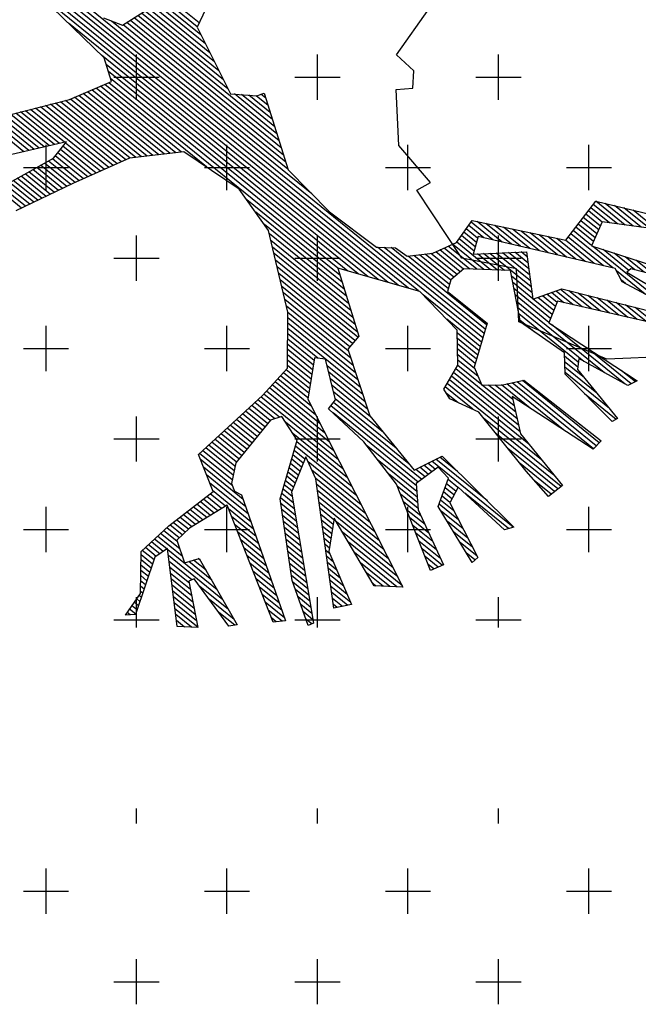
# Model space of a CAD drawing. Units: millimetres. Extents: x 820405 to 858444, y 125466 to 166139.
# Drawn here: x 833343 to 834026, y 142495 to 143584 of the extents above; entities that cross this region are included whole.
import ezdxf

# ---------------------------------------------------------------- set-up
doc = ezdxf.new("R2010")
doc.units = ezdxf.units.MM
doc.layers.add('0-绿植', color=8, linetype='Continuous')

msp = doc.modelspace()

# ---------------------------------------------------------------- linework, layer by layer
at = {"color": 7}
for p, q in [((833639.2, 143418.4, 0), (833284, 143706.5, 0)), ((833854.5, 143232, 0), (833282.2, 143696.2, 0)), ((833665.5, 143391.2, 0), (833283.1, 143701.3, 0)), ((833783.4, 143283.8, 0), (833293.7, 143681, 0)), ((833587.8, 143680.2, 0), (833538.8, 143575.3, 0)), ((833772.3, 143286.9, 0), (833305.6, 143665.4, 0)), ((833436.2, 143541.4, 0), (833329.3, 143645.4, 0)), ((833761.2, 143290.1, 0), (833360.4, 143615.1, 0)), ((833541.1, 143580.2, 0), (833503.9, 143610.3, 0)), ((833456.4, 143577.5, 0), (833500.2, 143605.2, 0)), ((833553, 143547, 0), (833489.5, 143598.5, 0)), ((833548, 143556.9, 0), (833493.6, 143601.1, 0)), ((833543, 143566.8, 0), (833497.6, 143603.6, 0)), ((833539.1, 143575.9, 0), (833501.2, 143606.6, 0)), ((833573, 143507.3, 0), (833473.2, 143588.2, 0)), ((833568, 143517.2, 0), (833477.3, 143590.8, 0)), ((833563, 143527.2, 0), (833481.4, 143593.3, 0)), ((833558, 143537.1, 0), (833485.4, 143595.9, 0)), ((833759.2, 143544.8, 0), (833795.8, 143596.6, 0)), ((833750.1, 143293.2, 0), (833396.7, 143579.8, 0)), ((833435.4, 143585.7, 0), (833456.4, 143577.5, 0)), ((833636.8, 143426.2, 0), (833444.4, 143582.2, 0)), ((833634.3, 143434.1, 0), (833457, 143577.9, 0)), ((833631.9, 143441.9, 0), (833461.1, 143580.5, 0)), ((833629.5, 143449.8, 0), (833465.1, 143583, 0)), ((833627, 143457.6, 0), (833469.2, 143585.6, 0)), ((833538.8, 143575.3, 0), (833575.7, 143501.9, 0)), ((833739, 143296.4, 0), (833433.1, 143544.4, 0)), ((833778.2, 143527, 0), (833759.2, 143544.8, 0)), ((833444.3, 143515.3, 0), (833436.2, 143541.4, 0)), ((833727.8, 143299.5, 0), (833438.4, 143534.2, 0)), ((833716.7, 143302.7, 0), (833440.9, 143526.4, 0)), ((833777.3, 143508, 0), (833778.2, 143527, 0)), ((833397.7, 143495.5, 0), (833444.3, 143515.3, 0)), ((833549.2, 143420.9, 0), (833436.8, 143512.1, 0)), ((833694.5, 143309, 0), (833441.5, 143514.1, 0)), ((833705.6, 143305.8, 0), (833443.3, 143518.6, 0)), ((833490.1, 143433.6, 0), (833408.3, 143500, 0)), ((833496.4, 143434.4, 0), (833413, 143502, 0)), ((833502.7, 143435.1, 0), (833417.8, 143504, 0)), ((833509, 143435.9, 0), (833422.5, 143506, 0)), ((833515.4, 143436.6, 0), (833427.3, 143508.1, 0)), ((833521.7, 143437.4, 0), (833432, 143510.1, 0)), ((833575.7, 143501.9, 0), (833604.8, 143499.6, 0)), ((833624.6, 143465.4, 0), (833580.1, 143501.6, 0)), ((833622.2, 143473.3, 0), (833588.1, 143500.9, 0)), ((833619.7, 143481.1, 0), (833596.1, 143500.3, 0)), ((833617.3, 143489, 0), (833604.1, 143499.7, 0)), ((833604.8, 143499.6, 0), (833613.1, 143502.6, 0)), ((833614.9, 143496.8, 0), (833609.4, 143501.3, 0)), ((833613.1, 143502.6, 0), (833639.4, 143417.9, 0)), ((833758.8, 143506.5, 0), (833777.3, 143508, 0)), ((833761.6, 143444.8, 0), (833758.8, 143506.5, 0)), ((833279.7, 143465.3, 0), (833397.7, 143495.5, 0)), ((833450.7, 143424.5, 0), (833371.4, 143488.8, 0)), ((833455.3, 143426.6, 0), (833376.9, 143490.2, 0)), ((833460, 143428.7, 0), (833382.4, 143491.6, 0)), ((833464.8, 143430.7, 0), (833387.9, 143493, 0)), ((833471.1, 143431.4, 0), (833393.4, 143494.4, 0)), ((833477.4, 143432.2, 0), (833398.8, 143495.9, 0)), ((833483.8, 143432.9, 0), (833403.5, 143498, 0)), ((833375.6, 143444.3, 0), (833332.9, 143478.9, 0)), ((833381.2, 143445.6, 0), (833338.4, 143480.3, 0)), ((833386.8, 143446.9, 0), (833343.9, 143481.7, 0)), ((833392.5, 143448.2, 0), (833349.4, 143483.1, 0)), ((833436.7, 143418.2, 0), (833354.9, 143484.5, 0)), ((833441.4, 143420.3, 0), (833360.4, 143486, 0)), ((833446, 143422.4, 0), (833365.9, 143487.4, 0)), ((833347.4, 143437.8, 0), (833305.4, 143471.9, 0)), ((833353, 143439.1, 0), (833310.9, 143473.3, 0)), ((833358.7, 143440.4, 0), (833316.4, 143474.7, 0)), ((833364.3, 143441.7, 0), (833321.9, 143476.1, 0)), ((833369.9, 143443, 0), (833327.4, 143477.5, 0)), ((833394.4, 143448.7, 0), (833294.3, 143425.5, 0)), ((833380.2, 143430.6, 0), (833394.4, 143448.7, 0)), ((833432, 143416.1, 0), (833393.4, 143447.4, 0)), ((833418.1, 143409.9, 0), (833385, 143436.7, 0)), ((833422.7, 143411.9, 0), (833387.8, 143440.3, 0)), ((833427.4, 143414, 0), (833390.6, 143443.8, 0)), ((833524.3, 143437.7, 0), (833464.3, 143430.6, 0)), ((833585.5, 143396.5, 0), (833524.3, 143437.7, 0)), ((833796.6, 143403.7, 0), (833761.6, 143444.8, 0)), ((833295.5, 143383.8, 0), (833380.2, 143430.6, 0)), ((833399.5, 143401.4, 0), (833370.3, 143425.1, 0)), ((833404.1, 143403.6, 0), (833374.6, 143427.5, 0)), ((833408.7, 143405.7, 0), (833378.9, 143429.9, 0)), ((833413.4, 143407.8, 0), (833382.1, 143433.1, 0)), ((833464.3, 143430.6, 0), (833401.7, 143402.5, 0)), ((833376.7, 143390.6, 0), (833348.7, 143413.2, 0)), ((833381.2, 143392.8, 0), (833353, 143415.6, 0)), ((833385.8, 143394.9, 0), (833357.3, 143418, 0)), ((833390.3, 143397.1, 0), (833361.6, 143420.4, 0)), ((833394.9, 143399.3, 0), (833365.9, 143422.8, 0)), ((833639.4, 143417.9, 0), (833685.1, 143371.2, 0)), ((833358.4, 143381.9, 0), (833331.5, 143403.7, 0)), ((833363, 143384.1, 0), (833335.8, 143406.1, 0)), ((833401.7, 143402.5, 0), (833338.7, 143372.5, 0)), ((833367.5, 143386.2, 0), (833340.1, 143408.5, 0)), ((833372.1, 143388.4, 0), (833344.4, 143410.9, 0)), ((833781.8, 143395.2, 0), (833796.6, 143403.7, 0)), ((833344.7, 143375.4, 0), (833318.6, 143396.6, 0)), ((833349.3, 143377.6, 0), (833322.9, 143398.9, 0)), ((833353.9, 143379.7, 0), (833327.2, 143401.3, 0)), ((833617.9, 143350.8, 0), (833585.5, 143396.5, 0)), ((833831.4, 143320, 0), (833781.8, 143395.2, 0)), ((833696.5, 143301.4, 0), (833593.9, 143384.7, 0)), ((833946.2, 143339.8, 0), (833979.5, 143383.2, 0)), ((833979.5, 143383.2, 0), (834101.4, 143353.8, 0)), ((834012, 143356.7, 0), (833979.5, 143383.1, 0)), ((834020.8, 143355.5, 0), (833989.7, 143380.7, 0)), ((833699, 143293.6, 0), (833603.6, 143370.9, 0)), ((833685.1, 143371.2, 0), (833737.2, 143332.3, 0)), ((833986.4, 143359.9, 0), (833971.2, 143372.3, 0)), ((833994.5, 143359.2, 0), (833973.9, 143375.9, 0)), ((834003.3, 143358, 0), (833976.7, 143379.5, 0)), ((834029.5, 143354.3, 0), (834000, 143378.2, 0)), ((834038.3, 143353.1, 0), (834010.3, 143375.7, 0)), ((834047, 143351.8, 0), (834020.6, 143373.2, 0)), ((833825.6, 143337.5, 0), (833842.8, 143361.6, 0)), ((833865.8, 143340.3, 0), (833841.6, 143359.9, 0)), ((833842.8, 143361.6, 0), (833946.2, 143339.8, 0)), ((833876, 143337.9, 0), (833848.2, 143360.5, 0)), ((833886.1, 143335.5, 0), (833858, 143358.4, 0)), ((833980.6, 143347, 0), (833962.8, 143361.4, 0)), ((833982.6, 143351.3, 0), (833965.6, 143365, 0)), ((833984.5, 143355.6, 0), (833968.4, 143368.6, 0)), ((833986.6, 143360.3, 0), (833974.7, 143333.7, 0)), ((834098.6, 143344.6, 0), (833986.6, 143360.3, 0)), ((833701.4, 143285.8, 0), (833613.3, 143357.2, 0)), ((833639.1, 143260.5, 0), (833617.9, 143350.8, 0)), ((833847.5, 143337.5, 0), (833833.7, 143348.7, 0)), ((833848.8, 143342.3, 0), (833836.3, 143352.5, 0)), ((833855.6, 143342.7, 0), (833839, 143356.2, 0)), ((833896.3, 143333.2, 0), (833867.7, 143356.3, 0)), ((833906.5, 143330.8, 0), (833877.5, 143354.3, 0)), ((833916.7, 143328.4, 0), (833887.3, 143352.2, 0)), ((833926.9, 143326, 0), (833897.1, 143350.1, 0)), ((833937, 143323.6, 0), (833906.9, 143348.1, 0)), ((833974.8, 143334.1, 0), (833954.5, 143350.5, 0)), ((833976.8, 143338.4, 0), (833957.3, 143354.2, 0)), ((833978.7, 143342.7, 0), (833960.1, 143357.8, 0)), ((833703.8, 143277.9, 0), (833618.8, 143346.9, 0)), ((833706.2, 143270.1, 0), (833620.5, 143339.6, 0)), ((833799.3, 143325.6, 0), (833825.6, 143337.5, 0)), ((833863.2, 143307.2, 0), (833825.7, 143337.6, 0)), ((833844.9, 143327.9, 0), (833828.3, 143341.3, 0)), ((833846.2, 143332.7, 0), (833831, 143345, 0)), ((833849.3, 143344.2, 0), (833844.1, 143324.6, 0)), ((834000.7, 143308.7, 0), (833849.3, 143344.2, 0)), ((833947.2, 143321.2, 0), (833916.7, 143346, 0)), ((833957.4, 143318.9, 0), (833926.5, 143343.9, 0)), ((833967.6, 143316.5, 0), (833936.3, 143341.9, 0)), ((833977.7, 143314.1, 0), (833946, 143339.8, 0)), ((833987.9, 143311.7, 0), (833948.9, 143343.3, 0)), ((833998.1, 143309.3, 0), (833951.7, 143346.9, 0)), ((833708.6, 143262.3, 0), (833622.2, 143332.4, 0)), ((833737.2, 143332.3, 0), (833758, 143331.6, 0)), ((833855.9, 143236.8, 0), (833738.2, 143332.3, 0)), ((833857.3, 143241.5, 0), (833745.7, 143332, 0)), ((833858.7, 143246.2, 0), (833753.2, 143331.8, 0)), ((833758, 143331.6, 0), (833770.9, 143322.3, 0)), ((833770.9, 143322.3, 0), (833799.3, 143325.6, 0)), ((833826.1, 143302, 0), (833797.3, 143325.4, 0)), ((833829.6, 143305, 0), (833802.5, 143327.1, 0)), ((833833.2, 143308.1, 0), (833807.1, 143329.2, 0)), ((833840.4, 143308.1, 0), (833811.8, 143331.3, 0)), ((833848, 143307.8, 0), (833816.4, 143333.4, 0)), ((833855.6, 143307.5, 0), (833821.1, 143335.5, 0)), ((833844.1, 143324.6, 0), (833902.7, 143327.1, 0)), ((833908.1, 143288.4, 0), (833862.4, 143325.4, 0)), ((833907.2, 143295, 0), (833869.3, 143325.7, 0)), ((833906.2, 143301.6, 0), (833876.2, 143326, 0)), ((833905.3, 143308.2, 0), (833883.1, 143326.3, 0)), ((833904.4, 143314.8, 0), (833889.9, 143326.6, 0)), ((833903.5, 143321.5, 0), (833896.8, 143326.9, 0)), ((833902.7, 143327.1, 0), (833910, 143274.7, 0)), ((833974.7, 143333.7, 0), (834086.7, 143297.5, 0)), ((834055.3, 143268.8, 0), (833975.6, 143333.4, 0)), ((834016.1, 143306.5, 0), (833987.7, 143329.5, 0)), ((834022.6, 143307.1, 0), (833999.7, 143325.6, 0)), ((833711, 143254.5, 0), (833623.9, 143325.1, 0)), ((833713.4, 143246.6, 0), (833625.6, 143317.9, 0)), ((833816.6, 143286.3, 0), (833772, 143322.4, 0)), ((833817.8, 143291.1, 0), (833778.3, 143323.2, 0)), ((833819.1, 143295.9, 0), (833784.7, 143323.9, 0)), ((833822.6, 143299, 0), (833791, 143324.6, 0)), ((833891.7, 143308.4, 0), (833831.4, 143320, 0)), ((833870.8, 143306.9, 0), (833848.7, 143324.8, 0)), ((833878.4, 143306.6, 0), (833855.5, 143325.1, 0)), ((834033.3, 143304.3, 0), (834011.7, 143321.7, 0)), ((834043.9, 143301.5, 0), (834023.8, 143317.9, 0)), ((833715.8, 143238.8, 0), (833627.3, 143310.6, 0)), ((833694.2, 143309, 0), (833717.4, 143233.9, 0)), ((833785, 143283.4, 0), (833694.2, 143309, 0)), ((833833.5, 143308.3, 0), (833819.1, 143296, 0)), ((833885, 143306.3, 0), (833833.5, 143308.3, 0)), ((833896.1, 143249.4, 0), (833885, 143306.3, 0)), ((833894.2, 143249.7, 0), (833891.7, 143308.4, 0)), ((834008.7, 143293.8, 0), (834000.7, 143308.7, 0)), ((834033.8, 143280.3, 0), (834002.2, 143306, 0)), ((834018.3, 143308.2, 0), (834013.7, 143304.5, 0)), ((834013.7, 143304.5, 0), (834069.6, 143270.9, 0)), ((834083, 143291.4, 0), (834018.3, 143308.2, 0)), ((833716.3, 143232.6, 0), (833629, 143303.3, 0)), ((833713.3, 143229.1, 0), (833630.7, 143296.1, 0)), ((833819.1, 143296, 0), (833815.7, 143283.1, 0)), ((833909, 143281.8, 0), (833886.1, 143300.3, 0)), ((833909.9, 143275.2, 0), (833887.5, 143293.4, 0)), ((834012.3, 143291.9, 0), (834007.8, 143295.6, 0)), ((834062.3, 143265.1, 0), (834008.7, 143293.8, 0)), ((833710.4, 143225.6, 0), (833632.4, 143288.8, 0)), ((833826.4, 143240.5, 0), (833785, 143283.4, 0)), ((833815.7, 143283.1, 0), (833859.3, 143248.2, 0)), ((833929.5, 143253.4, 0), (833888.8, 143286.4, 0)), ((833910, 143274.7, 0), (833941.9, 143286, 0)), ((833944.2, 143270.8, 0), (833930.5, 143282, 0)), ((833954.3, 143268.5, 0), (833935.5, 143283.7, 0)), ((833964.4, 143266.2, 0), (833940.6, 143285.5, 0)), ((833941.9, 143286, 0), (834062.8, 143255.8, 0)), ((833974.5, 143263.9, 0), (833949.6, 143284.1, 0)), ((833707.5, 143222.1, 0), (833634.2, 143281.6, 0)), ((833705.9, 143217.5, 0), (833635.9, 143274.3, 0)), ((833853.1, 143227.3, 0), (833788.7, 143279.6, 0)), ((833927.7, 143249, 0), (833890.2, 143279.4, 0)), ((833989, 143193.4, 0), (833891.6, 143272.4, 0)), ((833931.3, 143257.8, 0), (833910.3, 143274.8, 0)), ((833933.1, 143262.2, 0), (833915.4, 143276.6, 0)), ((833934.9, 143266.7, 0), (833920.4, 143278.4, 0)), ((833936.7, 143271.1, 0), (833925.4, 143280.2, 0)), ((833937.2, 143272.4, 0), (833927.5, 143248.7, 0)), ((834053.3, 143245.8, 0), (833937.2, 143272.4, 0)), ((833984.6, 143261.6, 0), (833960.1, 143281.4, 0)), ((833994.7, 143259.3, 0), (833970.6, 143278.8, 0)), ((834004.8, 143256.9, 0), (833981, 143276.2, 0)), ((834014.9, 143254.6, 0), (833991.5, 143273.6, 0)), ((834025, 143252.3, 0), (834002, 143271, 0)), ((833708.6, 143209.5, 0), (833637.6, 143267.1, 0)), ((833638.9, 143198.4, 0), (833639.1, 143260.5, 0)), ((833966.2, 143206, 0), (833892.9, 143265.5, 0)), ((834035, 143250, 0), (834012.4, 143268.4, 0)), ((834045.1, 143247.7, 0), (834022.9, 143265.7, 0)), ((833711.2, 143201.4, 0), (833639.1, 143259.9, 0)), ((833713.9, 143193.4, 0), (833639.1, 143254.1, 0)), ((833851.7, 143222.5, 0), (833814.8, 143252.5, 0)), ((833991.8, 143208.5, 0), (833894.2, 143249.7, 0)), ((833960.1, 143205.1, 0), (833894.3, 143258.5, 0)), ((833911.5, 143238.7, 0), (833895.6, 143251.5, 0)), ((833944.7, 143215.6, 0), (833896.1, 143249.4, 0)), ((833719.2, 143177.3, 0), (833639, 143242.4, 0)), ((833716.6, 143185.4, 0), (833639.1, 143248.2, 0)), ((833827.1, 143201.8, 0), (833826.4, 143240.5, 0)), ((833859.3, 143248.2, 0), (833845, 143199.5, 0)), ((833927.5, 143248.7, 0), (834025.3, 143184.3, 0)), ((834011.8, 143180.8, 0), (833930.5, 143246.8, 0)), ((833672.3, 143209.5, 0), (833639, 143236.5, 0)), ((833668.2, 143207, 0), (833639, 143230.7, 0)), ((833717.4, 143233.9, 0), (833705.3, 143219.4, 0)), ((833850.4, 143217.8, 0), (833826.5, 143237.2, 0)), ((833849, 143213, 0), (833826.6, 143231.2, 0)), ((833667.4, 143201.8, 0), (833639, 143224.8, 0)), ((833666.5, 143196.6, 0), (833639, 143219, 0)), ((833705.3, 143219.4, 0), (833729.7, 143145.7, 0)), ((833847.6, 143208.3, 0), (833826.7, 143225.3, 0)), ((833846.2, 143203.6, 0), (833826.8, 143219.3, 0)), ((834018.6, 143181.1, 0), (833969, 143221.4, 0)), ((833665.6, 143191.5, 0), (833638.9, 143213.1, 0)), ((833664.8, 143186.3, 0), (833638.9, 143207.3, 0)), ((833668.7, 143210, 0), (833661.1, 143164.1, 0)), ((833680.9, 143208.3, 0), (833668.7, 143210, 0)), ((833691.9, 143163.3, 0), (833680.9, 143208.3, 0)), ((833845.5, 143198.2, 0), (833826.9, 143213.3, 0)), ((833849.5, 143189.2, 0), (833827, 143207.4, 0)), ((833945.4, 143191.8, 0), (833944.7, 143215.6, 0)), ((833959.6, 143199.7, 0), (833944.8, 143211.7, 0)), ((833966.7, 143188, 0), (833945, 143205.6, 0)), ((833960.5, 143209.2, 0), (833959.3, 143197.1, 0)), ((834014.7, 143179.2, 0), (833960.5, 143209.2, 0)), ((834018.1, 143209.7, 0), (833991.8, 143208.5, 0)), ((834074.7, 143212, 0), (834018.1, 143209.7, 0)), ((833611, 143168.2, 0), (833638.9, 143198.4, 0)), ((833663.1, 143175.9, 0), (833637.4, 143196.8, 0)), ((833663.9, 143181.1, 0), (833638.9, 143201.4, 0)), ((833721.9, 143169.3, 0), (833682.6, 143201.2, 0)), ((833811.5, 143175.4, 0), (833827.1, 143201.8, 0)), ((833892.5, 143142.5, 0), (833824.6, 143197.6, 0)), ((833853.4, 143180.1, 0), (833826.9, 143201.6, 0)), ((833845, 143199.5, 0), (833853.6, 143179.8, 0)), ((833980.6, 143170.9, 0), (833945.2, 143199.6, 0)), ((833959.3, 143197.1, 0), (834003.3, 143142.8, 0)), ((834023.2, 143183.3, 0), (834007.5, 143196, 0)), ((833664.7, 143157, 0), (833628.1, 143186.7, 0)), ((833661.3, 143165.6, 0), (833631.2, 143190.1, 0)), ((833662.2, 143170.8, 0), (833634.3, 143193.4, 0)), ((833724.6, 143161.3, 0), (833684.4, 143193.9, 0)), ((833727.2, 143153.3, 0), (833686.2, 143186.5, 0)), ((833905.5, 143114.4, 0), (833817.6, 143185.7, 0)), ((833895.7, 143128.2, 0), (833819.9, 143189.6, 0)), ((833894.1, 143135.3, 0), (833822.2, 143193.6, 0)), ((833876.7, 143179.9, 0), (833899.9, 143185.2, 0)), ((833983.3, 143115.9, 0), (833898.3, 143184.8, 0)), ((833899.9, 143185.2, 0), (833985.5, 143118.1, 0)), ((833994.5, 143153.8, 0), (833945.4, 143193.6, 0)), ((833997.5, 143139.5, 0), (833945.4, 143191.8, 0)), ((834025.3, 143184.3, 0), (834014.7, 143179.2, 0)), ((833684.9, 143117.1, 0), (833615.7, 143173.2, 0)), ((833679.8, 143127.1, 0), (833618.8, 143176.6, 0)), ((833674.8, 143137.1, 0), (833621.9, 143180, 0)), ((833669.7, 143147, 0), (833625, 143183.3, 0)), ((833730.6, 143144.6, 0), (833688, 143179.2, 0)), ((833818.3, 143164.4, 0), (833811.5, 143175.4, 0)), ((833843.4, 143153, 0), (833812.9, 143177.7, 0)), ((833919.3, 143097.3, 0), (833815.2, 143181.7, 0)), ((833853.6, 143179.8, 0), (833876.7, 143179.9, 0)), ((833890.9, 143149.7, 0), (833853.8, 143179.8, 0)), ((833889.3, 143156.8, 0), (833861, 143179.8, 0)), ((833887.7, 143164, 0), (833868.2, 143179.8, 0)), ((833906.8, 143154.4, 0), (833875.4, 143179.9, 0)), ((833943.8, 143130.3, 0), (833881.3, 143181, 0)), ((833976.8, 143109.4, 0), (833887, 143182.2, 0)), ((833980, 143112.6, 0), (833892.6, 143183.5, 0)), ((833540.3, 143102.9, 0), (833611, 143168.2, 0)), ((833629.9, 143144.2, 0), (833606, 143163.5, 0)), ((833695, 143097.2, 0), (833609.4, 143166.6, 0)), ((833689.9, 143107.2, 0), (833612.6, 143169.9, 0)), ((833661.1, 143164.1, 0), (833766.3, 142956.5, 0)), ((833684.2, 143153.6, 0), (833691.9, 143163.3, 0)), ((833744.8, 143127.3, 0), (833689.8, 143171.9, 0)), ((833758.9, 143110, 0), (833691.5, 143164.6, 0)), ((833826.9, 143160.5, 0), (833814.4, 143170.6, 0)), ((833850.1, 143150, 0), (833818.3, 143164.4, 0)), ((833887, 143167.3, 0), (833896.2, 143125.8, 0)), ((833976.5, 143109, 0), (833887, 143167.3, 0)), ((834001.8, 143141.9, 0), (833967, 143170.2, 0)), ((833616.7, 143137.2, 0), (833595.8, 143154.1, 0)), ((833619.6, 143140.7, 0), (833599.2, 143157.3, 0)), ((833624.6, 143142.5, 0), (833602.6, 143160.4, 0)), ((833723, 143116.9, 0), (833684.2, 143153.6, 0)), ((833787.1, 143075.4, 0), (833686.7, 143156.8, 0)), ((833773, 143092.6, 0), (833689.5, 143160.4, 0)), ((833619.9, 143141.1, 0), (833581.5, 143094, 0)), ((833605.2, 143123.1, 0), (833582.3, 143141.6, 0)), ((833608.1, 143126.6, 0), (833585.7, 143144.8, 0)), ((833611, 143130.1, 0), (833589.1, 143147.9, 0)), ((833613.8, 143133.7, 0), (833592.4, 143151, 0)), ((833632.5, 143145, 0), (833619.9, 143141.1, 0)), ((833649.5, 143118.9, 0), (833632.5, 143145, 0)), ((833783.3, 143072.6, 0), (833689.1, 143149, 0)), ((833729.7, 143145.7, 0), (833778.6, 143085.7, 0)), ((833902.4, 143084.7, 0), (833850.1, 143150, 0)), ((833933, 143080.3, 0), (833855.5, 143143.1, 0)), ((834003.3, 143142.8, 0), (833997.5, 143139.5, 0)), ((833596.6, 143112.4, 0), (833572.1, 143132.3, 0)), ((833599.5, 143116, 0), (833575.5, 143135.4, 0)), ((833602.3, 143119.5, 0), (833578.9, 143138.5, 0)), ((833700, 143087.3, 0), (833636.6, 143138.7, 0)), ((833997.5, 143139.6, 0), (833997.3, 143139.7, 0)), ((833585.1, 143098.3, 0), (833558.6, 143119.8, 0)), ((833587.9, 143101.8, 0), (833562, 143122.9, 0)), ((833590.8, 143105.4, 0), (833565.3, 143126, 0)), ((833593.7, 143108.9, 0), (833568.7, 143129.2, 0)), ((833630.7, 143053.9, 0), (833649.5, 143118.9, 0)), ((833705.1, 143077.3, 0), (833644.7, 143126.3, 0)), ((833941.3, 143067.7, 0), (833868.9, 143126.4, 0)), ((833896.2, 143125.8, 0), (833942.5, 143068.6, 0)), ((833579.7, 143085, 0), (833548.4, 143110.4, 0)), ((833580.7, 143090.1, 0), (833551.8, 143113.5, 0)), ((833582.2, 143094.8, 0), (833555.2, 143116.7, 0)), ((833715.2, 143057.4, 0), (833647.6, 143112.2, 0)), ((833710.1, 143067.3, 0), (833649, 143116.9, 0)), ((833759.2, 143070.2, 0), (833723, 143116.9, 0)), ((833781.3, 143068.3, 0), (833725.7, 143113.4, 0)), ((833937.6, 143064.9, 0), (833882.4, 143109.6, 0)), ((833985.5, 143118.1, 0), (833976.5, 143109, 0)), ((833556.5, 143062, 0), (833540.3, 143102.9, 0)), ((833577.6, 143075, 0), (833541.6, 143104.2, 0)), ((833577.4, 143069.3, 0), (833542.3, 143097.7, 0)), ((833578.6, 143080, 0), (833545, 143107.3, 0)), ((833659, 143100.5, 0), (833643, 143061.5, 0)), ((833654.3, 143089.1, 0), (833643.4, 143097.9, 0)), ((833656.1, 143093.5, 0), (833644.8, 143102.7, 0)), ((833657.9, 143097.9, 0), (833646.2, 143107.4, 0)), ((833670.1, 143076.1, 0), (833659, 143100.5, 0)), ((833781.8, 143062.1, 0), (833737.9, 143097.6, 0)), ((833778.6, 143085.7, 0), (833809.5, 143101.3, 0)), ((833859.6, 143051.8, 0), (833802.7, 143097.9, 0)), ((833826.6, 143084.4, 0), (833807.2, 143100.1, 0)), ((833809.5, 143101.3, 0), (833888.9, 143022.8, 0)), ((833589.9, 143053.3, 0), (833545.8, 143089.1, 0)), ((833581.5, 143094, 0), (833576.7, 143070.8, 0)), ((833650.7, 143080.3, 0), (833640.7, 143088.4, 0)), ((833652.5, 143084.7, 0), (833642.1, 143093.2, 0)), ((833720.2, 143047.4, 0), (833661.5, 143095, 0)), ((833790.9, 143078.2, 0), (833780.4, 143086.6, 0)), ((833805.3, 143088.9, 0), (833781.1, 143071, 0)), ((833794.6, 143081, 0), (833784.9, 143088.9, 0)), ((833798.4, 143083.8, 0), (833789.4, 143091.1, 0)), ((833802.2, 143086.6, 0), (833793.8, 143093.4, 0)), ((833888.3, 143022.7, 0), (833798.3, 143095.6, 0)), ((833816.8, 143077, 0), (833805.3, 143088.9, 0)), ((833933.9, 143062, 0), (833895.8, 143092.9, 0)), ((833592.7, 143045.1, 0), (833549.2, 143080.4, 0)), ((833647.1, 143071.5, 0), (833637.9, 143078.9, 0)), ((833648.9, 143075.9, 0), (833639.3, 143083.6, 0)), ((833725.3, 143037.4, 0), (833665.8, 143085.7, 0)), ((833730.3, 143027.5, 0), (833670, 143076.4, 0)), ((833690.1, 142933, 0), (833670.1, 143076.1, 0)), ((833782.2, 143055.8, 0), (833750.2, 143081.8, 0)), ((833805.4, 143045.5, 0), (833816.8, 143077, 0)), ((833827, 143066.5, 0), (833816.2, 143075.3, 0)), ((833927, 143056.7, 0), (833902.4, 143084.7, 0)), ((833595.6, 143036.9, 0), (833552.6, 143071.8, 0)), ((833576.7, 143070.8, 0), (833580.3, 143062.4, 0)), ((833643.9, 143056.5, 0), (833633.8, 143064.6, 0)), ((833643.5, 143062.7, 0), (833635.2, 143069.4, 0)), ((833645.3, 143067.1, 0), (833636.6, 143074.1, 0)), ((833735.4, 143017.5, 0), (833671, 143069.7, 0)), ((833796.8, 142974.9, 0), (833759.2, 143070.2, 0)), ((833782.7, 143049.6, 0), (833760.1, 143067.9, 0)), ((833781.1, 143071, 0), (833783.3, 143041.7, 0)), ((833822.6, 143058.3, 0), (833812.9, 143066.2, 0)), ((833824.8, 143062.4, 0), (833814.5, 143070.7, 0)), ((833827.3, 143067, 0), (833818, 143049.6, 0)), ((833878.6, 143019.8, 0), (833827.3, 143067, 0)), ((833930.1, 143059.2, 0), (833911.5, 143074.3, 0)), ((833942.5, 143068.6, 0), (833927, 143056.7, 0)), ((833507.6, 143024.3, 0), (833556.5, 143062, 0)), ((833561.9, 143040.8, 0), (833545.8, 143053.8, 0)), ((833566, 143043.3, 0), (833549.5, 143056.7, 0)), ((833570.2, 143045.8, 0), (833553.2, 143059.5, 0)), ((833598.4, 143028.7, 0), (833556, 143063.1, 0)), ((833580.3, 143062.4, 0), (833588.1, 143058.4, 0)), ((833588.1, 143058.4, 0), (833636.6, 142919.2, 0)), ((833643.8, 142963.9, 0), (833630.7, 143053.9, 0)), ((833646.2, 143042.9, 0), (833631.1, 143055.1, 0)), ((833645, 143049.7, 0), (833632.4, 143059.9, 0)), ((833643, 143061.5, 0), (833667.6, 142916.6, 0)), ((833740.4, 143007.5, 0), (833672, 143063.1, 0)), ((833745.5, 142997.6, 0), (833672.9, 143056.4, 0)), ((833783.2, 143043.3, 0), (833763.5, 143059.3, 0)), ((833818.2, 143050.1, 0), (833809.6, 143057.1, 0)), ((833820.4, 143054.2, 0), (833811.2, 143061.7, 0)), ((833883, 143021.1, 0), (833834.6, 143060.3, 0)), ((833572, 143047, 0), (833530.6, 143021.5, 0)), ((833545.4, 143030.6, 0), (833531, 143042.4, 0)), ((833549.5, 143033.2, 0), (833534.7, 143045.2, 0)), ((833553.7, 143035.7, 0), (833538.4, 143048.1, 0)), ((833557.8, 143038.2, 0), (833542.1, 143050.9, 0)), ((833622.8, 142917.6, 0), (833572, 143047, 0)), ((833601.3, 143020.6, 0), (833573.5, 143043.1, 0)), ((833647.3, 143036.1, 0), (833631.4, 143049, 0)), ((833750.5, 142987.6, 0), (833673.8, 143049.8, 0)), ((833690, 143030.8, 0), (833674.7, 143043.2, 0)), ((833786.4, 143034.8, 0), (833766.9, 143050.6, 0)), ((833842.8, 142983.6, 0), (833805.4, 143045.5, 0)), ((833827.7, 143030.7, 0), (833806.3, 143048, 0)), ((833822.5, 143040.8, 0), (833807.9, 143052.6, 0)), ((833818, 143049.6, 0), (833848.9, 142989.3, 0)), ((833533.1, 143023.1, 0), (833519.9, 143033.8, 0)), ((833537.2, 143025.6, 0), (833523.6, 143036.6, 0)), ((833541.3, 143028.1, 0), (833527.3, 143039.5, 0)), ((833604.1, 143012.4, 0), (833576.9, 143034.4, 0)), ((833648.5, 143029.2, 0), (833632.4, 143042.3, 0)), ((833649.6, 143022.4, 0), (833633.4, 143035.6, 0)), ((833689.2, 143025.6, 0), (833675.7, 143036.6, 0)), ((833690.3, 143032.8, 0), (833684.5, 142995.7, 0)), ((833734.7, 142957.7, 0), (833690.3, 143032.8, 0)), ((833790.7, 143025.5, 0), (833770.3, 143042, 0)), ((833794.9, 143016.2, 0), (833773.7, 143033.4, 0)), ((833783.3, 143041.7, 0), (833811, 142981, 0)), ((833832.8, 143020.7, 0), (833808.5, 143040.3, 0)), ((833477, 142995.8, 0), (833507.6, 143024.3, 0)), ((833519, 143011, 0), (833505.3, 143022.1, 0)), ((833522.4, 143014.1, 0), (833508.7, 143025.2, 0)), ((833525.8, 143017.2, 0), (833512.4, 143028, 0)), ((833529.2, 143020.3, 0), (833516.1, 143030.9, 0)), ((833530.6, 143021.5, 0), (833516.3, 143008.5, 0)), ((833607, 143004.2, 0), (833580.3, 143025.8, 0)), ((833650.8, 143015.6, 0), (833634.3, 143029, 0)), ((833652, 143008.8, 0), (833635.3, 143022.3, 0)), ((833688.4, 143020.4, 0), (833676.6, 143030, 0)), ((833687.6, 143015.2, 0), (833677.5, 143023.3, 0)), ((833755.6, 142977.6, 0), (833692.8, 143028.6, 0)), ((833799.2, 143006.9, 0), (833777.1, 143024.7, 0)), ((833838, 143010.6, 0), (833815.5, 143028.8, 0)), ((833888.9, 143022.8, 0), (833878.6, 143019.8, 0)), ((833522.4, 142990.6, 0), (833495.2, 143012.7, 0)), ((833519.6, 142998.7, 0), (833498.5, 143015.8, 0)), ((833516.9, 143006.8, 0), (833501.9, 143019, 0)), ((833609.8, 142996, 0), (833583.7, 143017.2, 0)), ((833653.1, 143002, 0), (833636.3, 143015.7, 0)), ((833686.8, 143010, 0), (833678.4, 143016.7, 0)), ((833685.9, 143004.7, 0), (833679.3, 143010.1, 0)), ((833760.6, 142967.7, 0), (833699.5, 143017.3, 0)), ((833803.4, 142997.5, 0), (833780.6, 143016.1, 0)), ((833843.2, 143000.5, 0), (833822.4, 143017.3, 0)), ((833493.7, 142990.4, 0), (833481.7, 143000.1, 0)), ((833497.5, 142993.2, 0), (833485.1, 143003.3, 0)), ((833501.4, 142995.9, 0), (833488.4, 143006.4, 0)), ((833505.3, 142998.6, 0), (833491.8, 143009.6, 0)), ((833506.2, 142999.2, 0), (833492.3, 142989.5, 0)), ((833516.9, 142912.7, 0), (833506.2, 142999.2, 0)), ((833516.3, 143008.5, 0), (833525, 142983.2, 0)), ((833612.7, 142987.8, 0), (833587.1, 143008.6, 0)), ((833615.5, 142979.6, 0), (833590.5, 143000, 0)), ((833654.3, 142995.2, 0), (833637.3, 143009, 0)), ((833655.4, 142988.4, 0), (833638.2, 143002.3, 0)), ((833685.1, 142999.5, 0), (833680.3, 143003.5, 0)), ((833765.7, 142957.7, 0), (833706.2, 143006, 0)), ((833807.7, 142988.2, 0), (833784, 143007.4, 0)), ((833809.9, 142980.5, 0), (833787.4, 142998.8, 0)), ((833848.3, 142990.5, 0), (833829.4, 143005.8, 0)), ((833492.3, 142989.5, 0), (833470.9, 142926, 0)), ((833476.2, 142949.2, 0), (833477, 142995.8, 0)), ((833489.7, 142981.9, 0), (833477, 142992.2, 0)), ((833491.3, 142986.5, 0), (833478.3, 142997, 0)), ((833561.2, 142953.3, 0), (833506.4, 142997.7, 0)), ((833567.4, 142942.4, 0), (833507.2, 142991.2, 0)), ((833525, 142983.2, 0), (833541.3, 142988.2, 0)), ((833542.5, 142986, 0), (833540.2, 142987.9, 0)), ((833541.3, 142988.2, 0), (833583.1, 142914.8, 0)), ((833618.4, 142971.5, 0), (833593.8, 142991.4, 0)), ((833656.6, 142981.6, 0), (833639.2, 142995.7, 0)), ((833657.7, 142974.8, 0), (833640.2, 142989, 0)), ((833685.6, 142993.3, 0), (833681.2, 142996.9, 0)), ((833689.4, 142984.3, 0), (833682.1, 142990.2, 0)), ((833684.5, 142995.7, 0), (833709.6, 142937.1, 0)), ((833759.6, 142956.7, 0), (833712.9, 142994.7, 0)), ((833805.2, 142978.5, 0), (833790.8, 142990.2, 0)), ((833845.9, 142986.5, 0), (833836.3, 142994.3, 0)), ((833848.9, 142989.3, 0), (833842.8, 142983.6, 0)), ((833486.6, 142972.7, 0), (833476.8, 142980.6, 0)), ((833488.2, 142977.3, 0), (833476.9, 142986.4, 0)), ((833533, 142964.4, 0), (833508, 142984.7, 0)), ((833530.3, 142960.7, 0), (833508.8, 142978.2, 0)), ((833555, 142964.2, 0), (833529.7, 142984.7, 0)), ((833548.7, 142975.1, 0), (833535, 142986.3, 0)), ((833621.2, 142963.3, 0), (833597.2, 142982.8, 0)), ((833658.9, 142968, 0), (833641.1, 142982.4, 0)), ((833693.3, 142975.3, 0), (833683, 142983.6, 0)), ((833752, 142957, 0), (833719.5, 142983.4, 0)), ((833800.4, 142976.5, 0), (833794.2, 142981.5, 0)), ((833811, 142981, 0), (833796.8, 142974.9, 0)), ((833483.5, 142963.4, 0), (833476.6, 142969.1, 0)), ((833485.1, 142968.1, 0), (833476.7, 142974.9, 0)), ((833531.7, 142953.7, 0), (833509.6, 142971.6, 0)), ((833624.1, 142955.1, 0), (833600.6, 142974.1, 0)), ((833660, 142961.2, 0), (833642.1, 142975.7, 0)), ((833661.2, 142954.4, 0), (833643.1, 142969.1, 0)), ((833697.1, 142966.3, 0), (833683.9, 142977, 0)), ((833701, 142957.3, 0), (833684.9, 142970.4, 0)), ((833744.4, 142957.3, 0), (833726.2, 142972.1, 0)), ((833480.4, 142954.2, 0), (833476.4, 142957.5, 0)), ((833482, 142958.8, 0), (833476.5, 142963.3, 0)), ((833533, 142946.8, 0), (833510.4, 142965.1, 0)), ((833534.3, 142939.9, 0), (833511.2, 142958.6, 0)), ((833535.8, 142965.6, 0), (833529.9, 142963, 0)), ((833529.9, 142963, 0), (833539.6, 142911.7, 0)), ((833574, 142913.1, 0), (833535.8, 142965.6, 0)), ((833573.6, 142931.5, 0), (833542, 142957.1, 0)), ((833627, 142946.9, 0), (833604, 142965.5, 0)), ((833629.8, 142938.7, 0), (833607.4, 142956.9, 0)), ((833661.6, 142914.1, 0), (833643.8, 142963.9, 0)), ((833662.3, 142947.6, 0), (833644.5, 142962, 0)), ((833704.8, 142948.4, 0), (833685.8, 142963.8, 0)), ((833708.7, 142939.4, 0), (833686.7, 142957.2, 0)), ((833736.8, 142957.6, 0), (833732.9, 142960.8, 0)), ((833766.3, 142956.5, 0), (833734.7, 142957.7, 0)), ((833459.6, 142925.4, 0), (833476.2, 142949.2, 0)), ((833477.3, 142945, 0), (833474.7, 142947.1, 0)), ((833478.8, 142949.6, 0), (833476.3, 142951.7, 0)), ((833535.6, 142932.9, 0), (833512, 142952.1, 0)), ((833536.9, 142926, 0), (833512.8, 142945.5, 0)), ((833632.7, 142930.6, 0), (833610.8, 142948.3, 0)), ((833663.5, 142940.8, 0), (833647.5, 142953.8, 0)), ((833664.6, 142934, 0), (833650.4, 142945.5, 0)), ((833705.3, 142936.2, 0), (833687.6, 142950.5, 0)), ((833472.6, 142931.2, 0), (833466.9, 142935.8, 0)), ((833474.2, 142935.8, 0), (833469.5, 142939.6, 0)), ((833475.7, 142940.4, 0), (833472.1, 142943.3, 0)), ((833538.2, 142919.1, 0), (833513.6, 142939, 0)), ((833579.8, 142920.5, 0), (833552.4, 142942.8, 0)), ((833635.5, 142922.4, 0), (833614.2, 142939.7, 0)), ((833665.8, 142927.2, 0), (833653.4, 142937.2, 0)), ((833699.5, 142935, 0), (833688.6, 142943.9, 0)), ((833693.8, 142933.8, 0), (833689.5, 142937.3, 0)), ((833709.6, 142937.1, 0), (833690.1, 142933, 0)), ((833470.9, 142926, 0), (833459.6, 142925.4, 0)), ((833464.9, 142925.7, 0), (833461.6, 142928.3, 0)), ((833471.1, 142926.5, 0), (833464.3, 142932.1, 0)), ((833539.5, 142912.1, 0), (833514.4, 142932.5, 0)), ((833532.5, 142912, 0), (833515.3, 142926, 0)), ((833580.4, 142914.3, 0), (833562.8, 142928.5, 0)), ((833632.7, 142918.7, 0), (833617.5, 142931.1, 0)), ((833666.9, 142920.4, 0), (833656.3, 142929, 0)), ((833524.8, 142912.3, 0), (833516.1, 142919.4, 0)), ((833517.2, 142912.7, 0), (833516.9, 142912.9, 0)), ((833539.6, 142911.7, 0), (833516.9, 142912.7, 0)), ((833574.4, 142913.2, 0), (833573.2, 142914.2, 0)), ((833583.1, 142914.8, 0), (833574, 142913.1, 0)), ((833626.4, 142918, 0), (833620.9, 142922.4, 0)), ((833636.6, 142919.2, 0), (833622.8, 142917.6, 0)), ((833665.5, 142915.7, 0), (833659.3, 142920.7, 0)), ((833667.6, 142916.6, 0), (833661.6, 142914.1, 0))]:
    msp.add_line(p, q, dxfattribs=at)
at = {"layer": '0-绿植', "color": 7, "linetype": 'Continuous'}
for p, q in [((833471.9, 143495.2), (833471.9, 143545.2)), ((833671.9, 143495.2), (833671.9, 143545.2)), ((833871.9, 143495.2), (833871.9, 143545.2)), ((833446.9, 143520.2), (833496.9, 143520.2)), ((833646.9, 143520.2), (833696.9, 143520.2)), ((833846.9, 143520.2), (833896.9, 143520.2)), ((833371.9, 143395.2), (833371.9, 143445.2)), ((833571.9, 143395.2), (833571.9, 143445.2)), ((833771.9, 143395.2), (833771.9, 143445.2)), ((833971.9, 143395.2), (833971.9, 143445.2)), ((833346.9, 143420.2), (833396.9, 143420.2)), ((833546.9, 143420.2), (833596.9, 143420.2)), ((833746.9, 143420.2), (833796.9, 143420.2)), ((833946.9, 143420.2), (833996.9, 143420.2)), ((833471.9, 143295.2), (833471.9, 143345.2)), ((833671.9, 143295.2), (833671.9, 143345.2)), ((833871.9, 143295.2), (833871.9, 143345.2)), ((833446.9, 143320.2), (833496.9, 143320.2)), ((833646.9, 143320.2), (833696.9, 143320.2)), ((833846.9, 143320.2), (833896.9, 143320.2)), ((833371.9, 143195.2), (833371.9, 143245.2)), ((833571.9, 143195.2), (833571.9, 143245.2)), ((833771.9, 143195.2), (833771.9, 143245.2)), ((833971.9, 143195.2), (833971.9, 143245.2)), ((833346.9, 143220.2), (833396.9, 143220.2)), ((833546.9, 143220.2), (833596.9, 143220.2)), ((833746.9, 143220.2), (833796.9, 143220.2)), ((833946.9, 143220.2), (833996.9, 143220.2)), ((833471.9, 143095.2), (833471.9, 143145.2)), ((833671.9, 143095.2), (833671.9, 143145.2)), ((833871.9, 143095.2), (833871.9, 143145.2)), ((833446.9, 143120.2), (833496.9, 143120.2)), ((833646.9, 143120.2), (833696.9, 143120.2)), ((833846.9, 143120.2), (833896.9, 143120.2)), ((833371.9, 142995.2), (833371.9, 143045.2)), ((833571.9, 142995.2), (833571.9, 143045.2)), ((833771.9, 142995.2), (833771.9, 143045.2)), ((833971.9, 142995.2), (833971.9, 143045.2)), ((833346.9, 143020.2), (833396.9, 143020.2)), ((833546.9, 143020.2), (833596.9, 143020.2)), ((833746.9, 143020.2), (833796.9, 143020.2)), ((833946.9, 143020.2), (833996.9, 143020.2)), ((833471.9, 142911.7), (833471.9, 142945.2)), ((833671.9, 142911.7), (833671.9, 142945.2)), ((833871.9, 142911.7), (833871.9, 142945.2)), ((833446.9, 142920.2), (833496.9, 142920.2)), ((833646.9, 142920.2), (833696.9, 142920.2)), ((833846.9, 142920.2), (833896.9, 142920.2)), ((833471.9, 142695.2), (833471.9, 142711.7)), ((833671.9, 142695.2), (833671.9, 142711.7)), ((833871.9, 142695.2), (833871.9, 142711.7)), ((833371.9, 142595.2), (833371.9, 142645.2)), ((833571.9, 142595.2), (833571.9, 142645.2)), ((833771.9, 142595.2), (833771.9, 142645.2)), ((833971.9, 142595.2), (833971.9, 142645.2)), ((833346.9, 142620.2), (833396.9, 142620.2)), ((833546.9, 142620.2), (833596.9, 142620.2)), ((833746.9, 142620.2), (833796.9, 142620.2)), ((833946.9, 142620.2), (833996.9, 142620.2)), ((833471.9, 142495.2), (833471.9, 142545.2)), ((833671.9, 142495.2), (833671.9, 142545.2)), ((833871.9, 142495.2), (833871.9, 142545.2)), ((833446.9, 142520.2), (833496.9, 142520.2)), ((833646.9, 142520.2), (833696.9, 142520.2)), ((833846.9, 142520.2), (833896.9, 142520.2))]:
    msp.add_line(p, q, dxfattribs=at)

doc.saveas('drawing.dxf')
